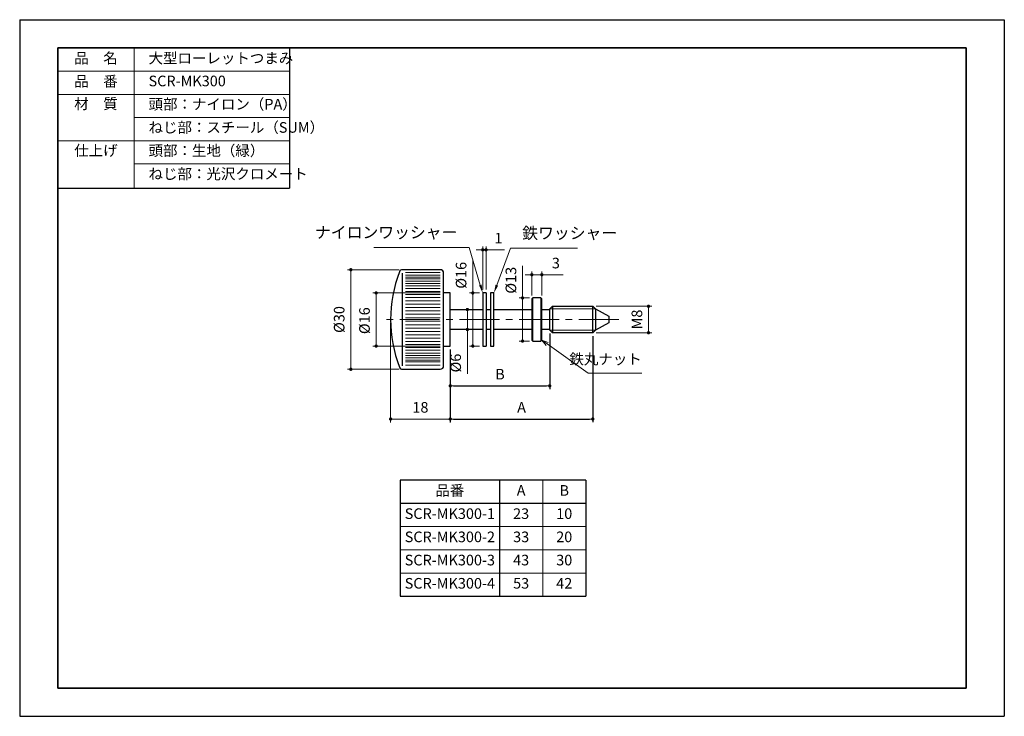
# Model space of a CAD drawing. Units: millimetres. Extents: x 0 to 297, y 0 to 210.
import ezdxf

# ---------------------------------------------------------------- set-up
doc = ezdxf.new("R2010")
doc.units = ezdxf.units.MM
doc.header["$PDSIZE"] = -3
for name, pattern in [('中心線1', [18, 12, -2, 2, -2]), ('中線', [2, 1, 1]), ('寸法線', [2, 1, 1]), ('文字', [2, 1, 1]), ('細線', [2, 1, 1]), ('補助線', [2, 1, 1])]:
    doc.linetypes.add(name, pattern=pattern)
for name, color, linetype, lineweight in [('AM_0', 7, '中線', 30), ('AM_2', 1, '細線', 13), ('AM_4', 3, '補助線', 13), ('AM_5', 3, '寸法線', 13), ('AM_6', 2, '文字', 13), ('AM_7', 4, '中心線1', 13), ('waku', 7, 'Continuous', 35)]:
    doc.layers.add(name, color=color, linetype=linetype, lineweight=lineweight)
doc.layers.add('size', color=5, linetype='Continuous', lineweight=25, plot=False)
doc.styles.get("Standard").update_dxf_attribs({"font": 'romans.shx', "width": 0.7, "bigfont": 'extfont.shx'})
doc.dimstyles.new('SYS$0', dxfattribs={"dimtxt": 3.2, "dimasz": 1, "dimexe": 1, "dimexo": 1, "dimgap": 1.5, "dimtad": 1, "dimdsep": 46, "dimtxsty": 'STANDARD', "dimblk": 'DOT', "dimcen": 0, "dimclrd": 256, "dimclre": 256, "dimclrt": 2, "dimadec": 0, "dimazin": 2, "dimtp": 0.1, "dimtm": 0.1, "dimtfac": 0.71, "dimtmove": 0, "dimatfit": 3, "dimldrblk": 'OPEN30', "dimfxl": 1, "dimlwd": -1, "dimlwe": -1, "dimarcsym": 0})

# ---------------------------------------------------------------- blocks, each defined once
blk = doc.blocks.new('*S484646')
at = {"layer": 'AM_5', "color": 3, "linetype": 'Continuous'}
for p, q in [((159.12, 112.26), (157.49, 113.42)), ((159.43, 112.7), (157.49, 113.42)), ((157.49, 113.42), (158.81, 111.83))]:
    blk.add_line(p, q, dxfattribs=at)
at = {"layer": 'AM_5', "color": 3, "linetype": '寸法線'}
for p, q in [((171.47, 103.49), (159.12, 112.26)), ((187.64, 103.49), (171.47, 103.49))]:
    blk.add_line(p, q, dxfattribs=at)
at = {"layer": 'AM_5', "color": 2, "insert": (187.64, 105.09), "char_height": 3.2, "attachment_point": 9}
blk.add_mtext('鉄丸ナット', dxfattribs=at)
blk = doc.blocks.new('_Dot')
at = {"color": 0, "linetype": 'ByBlock', "lineweight": -2}
blk.add_line((-0.5, 0), (-1, 0), dxfattribs=at)
at = {"color": 0, "linetype": 'ByBlock', "const_width": 0.5}
blk.add_lwpolyline([(-0.25, 0, 1), (0.25, 0, 1)], format="xyb", close=True, dxfattribs=at)
blk = doc.blocks.new('*D21')
at = {"layer": 'AM_5'}
for p, q in [((114.48, 134.62), (98.88, 134.62)), ((99.88, 133.62), (99.88, 105.62)), ((114.48, 104.62), (98.88, 104.62))]:
    blk.add_line(p, q, dxfattribs=at)
at = {"layer": 'Defpoints', "color": 0}
for p in [(115.48, 134.62), (99.88, 104.62), (115.48, 104.62)]:
    blk.add_point(p, dxfattribs=at)
at = {"layer": 'AM_5'}
for p, rotation in [((99.88, 134.62), 90), ((99.88, 104.62), 270)]:
    blk.add_blockref('_Dot', p, dxfattribs=dict(at, rotation=rotation))
at = {"layer": 'AM_5', "color": 2, "insert": (96.78, 119.62), "char_height": 3.2, "attachment_point": 5, "rotation": 90}
blk.add_mtext('%%c30', dxfattribs=at)
blk = doc.blocks.new('_OPEN30')
at = {"color": 0, "linetype": 'ByBlock'}
for p, q in [((-1, 0.27), (0, 0)), ((0, 0), (-1, -0.27)), ((0, 0), (-1, 0))]:
    blk.add_line(p, q, dxfattribs=at)
blk = doc.blocks.new('*D24')
at = {"layer": 'AM_5'}
for p, q in [((154.49, 126.82), (154.49, 134.12)), ((157.49, 126.82), (157.49, 134.12)), ((153.49, 133.12), (152.49, 133.12)), ((154.49, 133.12), (157.49, 133.12)), ((158.49, 133.12), (163.98, 133.12))]:
    blk.add_line(p, q, dxfattribs=at)
at = {"layer": 'Defpoints', "color": 0}
for p in [(157.49, 133.12), (154.49, 125.82), (157.49, 125.82)]:
    blk.add_point(p, dxfattribs=at)
at = {"layer": 'AM_5'}
blk.add_blockref('_Dot', (154.49, 133.12), dxfattribs=at)
at = {"layer": 'AM_5', "rotation": 180}
blk.add_blockref('_Dot', (157.49, 133.12), dxfattribs=at)
at = {"layer": 'AM_5', "color": 2, "insert": (161.74, 136.22), "char_height": 3.2, "attachment_point": 5}
blk.add_mtext('3', dxfattribs=at)
blk = doc.blocks.new('*D25')
at = {"layer": 'AM_5'}
for p, q in [((151.69, 126.12), (151.69, 135.78)), ((153.79, 126.12), (150.69, 126.12)), ((151.69, 114.12), (151.69, 125.12)), ((153.79, 113.12), (150.69, 113.12))]:
    blk.add_line(p, q, dxfattribs=at)
at = {"layer": 'Defpoints', "color": 0}
for p in [(154.79, 126.12), (151.69, 113.12), (154.79, 113.12)]:
    blk.add_point(p, dxfattribs=at)
at = {"layer": 'AM_5'}
for p, rotation in [((151.69, 126.12), 90), ((151.69, 113.12), 270)]:
    blk.add_blockref('_Dot', p, dxfattribs=dict(at, rotation=rotation))
at = {"layer": 'AM_5', "color": 2, "insert": (148.59, 131.45), "char_height": 3.2, "attachment_point": 5, "rotation": 90}
blk.add_mtext('%%c13', dxfattribs=at)
blk = doc.blocks.new('*D26')
at = {"layer": 'AM_5'}
for p, q in [((136.66, 127.62), (136.66, 137.28)), ((138.66, 127.62), (135.66, 127.62)), ((136.66, 112.62), (136.66, 126.62)), ((138.66, 111.62), (135.66, 111.62))]:
    blk.add_line(p, q, dxfattribs=at)
at = {"layer": 'Defpoints', "color": 0}
for p in [(136.66, 127.62), (139.66, 127.62), (139.66, 111.62)]:
    blk.add_point(p, dxfattribs=at)
at = {"layer": 'AM_5'}
for p, rotation in [((136.66, 127.62), 90), ((136.66, 111.62), 270)]:
    blk.add_blockref('_Dot', p, dxfattribs=dict(at, rotation=rotation))
at = {"layer": 'AM_5', "color": 2, "insert": (133.56, 132.95), "char_height": 3.2, "attachment_point": 5, "rotation": 90}
blk.add_mtext('%%c16', dxfattribs=at)
blk = doc.blocks.new('*D27')
at = {"layer": 'AM_5'}
for p, q in [((138.66, 140.62), (137.66, 140.62)), ((139.66, 128.62), (139.66, 141.62)), ((139.66, 140.62), (140.66, 140.62)), ((140.66, 128.62), (140.66, 141.62)), ((141.66, 140.62), (146.19, 140.62))]:
    blk.add_line(p, q, dxfattribs=at)
at = {"layer": 'Defpoints', "color": 0}
for p in [(140.66, 140.62), (139.66, 127.62), (140.66, 127.62)]:
    blk.add_point(p, dxfattribs=at)
at = {"layer": 'AM_5'}
blk.add_blockref('_Dot', (139.66, 140.62), dxfattribs=at)
at = {"layer": 'AM_5', "rotation": 180}
blk.add_blockref('_Dot', (140.66, 140.62), dxfattribs=at)
at = {"layer": 'AM_5', "color": 2, "insert": (144.43, 143.72), "char_height": 3.2, "attachment_point": 5}
blk.add_mtext('1', dxfattribs=at)
blk = doc.blocks.new('*D28')
at = {"layer": 'AM_5'}
for p, q in [((111.88, 118.62), (111.88, 88.62)), ((129.88, 110.62), (129.88, 88.62)), ((128.88, 89.62), (112.88, 89.62))]:
    blk.add_line(p, q, dxfattribs=at)
at = {"layer": 'Defpoints', "color": 0}
for p in [(111.88, 119.62), (129.88, 111.62), (111.88, 89.62)]:
    blk.add_point(p, dxfattribs=at)
at = {"layer": 'AM_5', "rotation": 180}
blk.add_blockref('_Dot', (111.88, 89.62), dxfattribs=at)
at = {"layer": 'AM_5'}
blk.add_blockref('_Dot', (129.88, 89.62), dxfattribs=at)
at = {"layer": 'AM_5', "color": 2, "insert": (120.88, 92.72), "char_height": 3.2, "attachment_point": 5}
blk.add_mtext('18', dxfattribs=at)
blk = doc.blocks.new('*D29')
at = {"layer": 'AM_5'}
for p, q in [((173.88, 123.62), (190.68, 123.62)), ((189.68, 122.62), (189.68, 116.62)), ((173.88, 115.62), (190.68, 115.62))]:
    blk.add_line(p, q, dxfattribs=at)
at = {"layer": 'Defpoints', "color": 0}
for p in [(172.88, 123.62), (172.88, 115.62), (189.68, 115.62)]:
    blk.add_point(p, dxfattribs=at)
at = {"layer": 'AM_5'}
for p, rotation in [((189.68, 123.62), 90), ((189.68, 115.62), 270)]:
    blk.add_blockref('_Dot', p, dxfattribs=dict(at, rotation=rotation))
at = {"layer": 'AM_5', "color": 2, "insert": (186.58, 119.62), "char_height": 3.2, "attachment_point": 5, "rotation": 90}
blk.add_mtext('M8', dxfattribs=at)
blk = doc.blocks.new('*D48')
at = {"layer": 'AM_5'}
for p, q in [((135.77, 122.62), (136.03, 122.62)), ((135.03, 121.62), (135.03, 117.62)), ((135.03, 116.62), (135.03, 103.23)), ((135.77, 116.62), (136.03, 116.62))]:
    blk.add_line(p, q, dxfattribs=at)
at = {"layer": 'Defpoints', "color": 0}
for p in [(134.77, 122.62), (134.77, 116.62), (135.03, 116.62)]:
    blk.add_point(p, dxfattribs=at)
at = {"layer": 'AM_5'}
for p, rotation in [((135.03, 122.62), 90), ((135.03, 116.62), 270)]:
    blk.add_blockref('_Dot', p, dxfattribs=dict(at, rotation=rotation))
at = {"layer": 'AM_5', "color": 2, "insert": (131.93, 106.49), "char_height": 3.2, "attachment_point": 5, "rotation": 90}
blk.add_mtext('%%c6', dxfattribs=at)
blk = doc.blocks.new('*D49')
at = {"layer": 'AM_5'}
for p, q in [((126.88, 127.62), (106.52, 127.62)), ((107.52, 126.62), (107.52, 112.62)), ((126.88, 111.62), (106.52, 111.62))]:
    blk.add_line(p, q, dxfattribs=at)
at = {"layer": 'Defpoints', "color": 0}
for p in [(127.88, 127.62), (107.52, 111.62), (127.88, 111.62)]:
    blk.add_point(p, dxfattribs=at)
at = {"layer": 'AM_5'}
for p, rotation in [((107.52, 127.62), 90), ((107.52, 111.62), 270)]:
    blk.add_blockref('_Dot', p, dxfattribs=dict(at, rotation=rotation))
at = {"layer": 'AM_5', "color": 2, "insert": (104.42, 119.26), "char_height": 3.2, "attachment_point": 5, "rotation": 90}
blk.add_mtext('%%c16', dxfattribs=at)
blk = doc.blocks.new('*S50')
at = {"layer": 'AM_5', "color": 3, "linetype": 'Continuous'}
for p, q in [((148.08, 141.09), (143.93, 129.97)), ((168.24, 141.09), (148.08, 141.09))]:
    blk.add_line(p, q, dxfattribs=at)
blk.add_trace([(143.54, 130.11), (144.32, 129.82), (143.05, 127.62)], dxfattribs=at)
at = {"layer": 'AM_5', "color": 2, "insert": (151.58, 142.84), "char_height": 3.5, "attachment_point": 7}
blk.add_mtext('鉄ワッシャー', dxfattribs=at)
blk = doc.blocks.new('*S51')
at = {"layer": 'AM_5', "color": 3, "linetype": 'Continuous'}
for p, q in [((106.87, 141.29), (135.53, 141.29)), ((135.53, 141.29), (138.94, 130.02))]:
    blk.add_line(p, q, dxfattribs=at)
blk.add_trace([(138.54, 129.9), (139.33, 130.14), (139.66, 127.62)], dxfattribs=at)
at = {"layer": 'AM_5', "color": 2, "insert": (132.03, 143.04), "char_height": 3.5, "attachment_point": 9}
blk.add_mtext('ナイロンワッシャー', dxfattribs=at)

msp = doc.modelspace()

# ---------------------------------------------------------------- linework, layer by layer
at = {"layer": 'AM_0'}
for p, q in [((11.5, 201.5), (91.389, 201.5)), ((11.5, 201.5), (11.5, 166.232)), ((81.389, 201.5), (81.389, 159.232)), ((11.5, 159.232), (81.389, 159.232)), ((126.881, 134.623), (115.48, 134.623)), ((115.48, 105.623), (115.48, 133.623)), ((127.881, 105.623), (127.881, 133.623)), ((129.881, 127.623), (127.881, 127.623)), ((129.881, 111.623), (129.881, 127.623)), ((140.659, 127.623), (139.659, 127.623)), ((139.659, 127.623), (139.659, 111.623)), ((140.659, 127.623), (140.659, 111.623)), ((143.054, 127.623), (142.054, 127.623)), ((142.054, 127.623), (142.054, 111.623)), ((143.054, 111.623), (143.054, 127.623)), ((154.791, 126.123), (154.491, 125.823)), ((154.491, 125.823), (154.491, 113.423)), ((157.191, 126.123), (154.791, 126.123)), ((157.491, 125.823), (157.191, 126.123)), ((157.491, 113.423), (157.491, 125.823)), ((129.881, 122.623), (139.659, 122.623)), ((140.659, 122.623), (142.054, 122.623)), ((143.054, 122.623), (154.491, 122.623)), ((157.491, 122.623), (159.881, 122.623)), ((159.881, 122.823), (160.681, 123.623)), ((159.881, 116.423), (159.881, 122.823)), ((160.681, 123.623), (172.881, 123.623)), ((160.681, 123.623), (160.681, 115.623)), ((172.881, 123.623), (173.681, 122.823)), ((172.881, 115.623), (172.881, 123.623)), ((173.681, 122.823), (173.681, 116.423)), ((173.681, 122.823), (177.681, 120.623)), ((177.681, 120.623), (177.681, 118.623)), ((139.659, 116.623), (129.881, 116.623)), ((142.054, 116.623), (140.659, 116.623)), ((154.491, 116.623), (143.054, 116.623)), ((159.881, 116.623), (157.491, 116.623)), ((160.681, 115.623), (159.881, 116.423)), ((173.681, 116.423), (172.881, 115.623)), ((177.681, 118.623), (173.681, 116.423)), ((154.491, 113.423), (154.791, 113.123)), ((154.791, 113.123), (157.191, 113.123)), ((157.191, 113.123), (157.491, 113.423)), ((172.881, 115.623), (160.681, 115.623)), ((127.881, 111.623), (129.881, 111.623)), ((139.659, 111.623), (140.659, 111.623)), ((142.054, 111.623), (143.054, 111.623)), ((115.48, 104.623), (126.881, 104.623)), ((170.755, 71.178), (114.755, 71.178)), ((114.755, 71.178), (114.755, 36.178)), ((144.755, 71.178), (144.755, 36.178)), ((170.755, 71.178), (170.755, 36.178)), ((170.755, 64.178), (114.755, 64.178)), ((114.755, 36.178), (170.755, 36.178))]:
    msp.add_line(p, q, dxfattribs=at)
for centre, radius, start, end in [((151.881, 119.623), 40, 158.96278, 201.03722), ((115.48, 133.623), 1, 90, 158.96278), ((126.881, 133.623), 1, 0, 90), ((115.48, 105.623), 1, 201.03722, 270), ((126.881, 105.623), 1, 270, 0)]:
    msp.add_arc(centre, radius, start, end, dxfattribs=at)
at = {"layer": 'AM_2'}
for p, q in [((34.5, 201.5), (34.5, 159.232)), ((11.5, 194.5), (81.389, 194.5)), ((11.5, 187.5), (81.389, 187.5)), ((34.5, 180.5), (81.389, 180.5)), ((11.5, 173.5), (81.389, 173.5)), ((34.5, 166.5), (81.389, 166.5)), ((126.881, 133.812), (116.381, 133.812)), ((126.881, 132.956), (116.381, 132.956)), ((126.881, 132.429), (116.381, 132.429)), ((126.881, 131.839), (116.381, 131.839)), ((126.881, 131.19), (116.381, 131.19)), ((126.881, 130.485), (116.381, 130.485)), ((126.881, 129.727), (116.381, 129.727)), ((126.881, 128.92), (116.381, 128.92)), ((126.881, 128.067), (116.381, 128.067)), ((126.881, 127.173), (116.381, 127.173)), ((126.881, 126.242), (116.381, 126.242)), ((126.881, 125.28), (116.381, 125.28)), ((154.791, 113.123), (154.791, 126.123)), ((157.191, 126.123), (157.191, 113.123)), ((126.881, 124.289), (116.381, 124.289)), ((126.881, 123.276), (116.381, 123.276)), ((126.881, 122.245), (116.381, 122.245)), ((159.881, 122.823), (173.681, 122.823)), ((126.881, 121.201), (116.381, 121.201)), ((126.881, 120.127), (116.381, 120.127)), ((126.881, 119.119), (116.381, 119.119)), ((126.881, 118.045), (116.381, 118.045)), ((126.881, 117.001), (116.381, 117.001)), ((126.881, 115.97), (116.381, 115.97)), ((173.681, 116.423), (159.881, 116.423)), ((126.881, 114.957), (116.381, 114.957)), ((126.881, 113.966), (116.381, 113.966)), ((126.881, 113.004), (116.381, 113.004)), ((126.881, 112.073), (116.381, 112.073)), ((126.881, 111.179), (116.381, 111.179)), ((126.881, 110.327), (116.381, 110.327)), ((126.881, 109.519), (116.381, 109.519)), ((126.881, 108.761), (116.381, 108.761)), ((126.881, 108.056), (116.381, 108.056)), ((126.881, 107.407), (116.381, 107.407)), ((126.881, 106.818), (116.381, 106.818)), ((126.881, 105.829), (116.381, 105.829))]:
    msp.add_line(p, q, dxfattribs=at)
at = {"layer": 'AM_4'}
for p, q in [((157.755, 71.178), (157.755, 36.178)), ((170.755, 57.178), (114.755, 57.178)), ((170.755, 50.178), (114.755, 50.178)), ((114.755, 43.178), (170.755, 43.178))]:
    msp.add_line(p, q, dxfattribs=at)
at = {"layer": 'AM_7'}
msp.add_line((180.681, 119.623), (108.881, 119.623), dxfattribs=at)
at = {"layer": 'size'}
for p, q in [((0, 210), (297, 210)), ((0, 210), (0, 0)), ((297, 210), (297, 0)), ((0, 0), (297, 0))]:
    msp.add_line(p, q, dxfattribs=at)
at = {"layer": 'waku'}
for p, q in [((285.5, 201.5), (11.5, 201.5)), ((11.5, 201.5), (11.5, 8.5)), ((285.5, 8.5), (285.5, 201.5)), ((11.5, 8.5), (285.5, 8.5))]:
    msp.add_line(p, q, dxfattribs=at)

# ---------------------------------------------------------------- block references
at = {"layer": 'AM_5'}
for name in ['*S51', '*S50', '*S484646']:
    msp.add_blockref(name, (0, 0), dxfattribs=at)

# ---------------------------------------------------------------- texts
at = {"layer": 'AM_6', "char_height": 3.2}
for s, insert, width, attachment_point in [('品\u3000名', (23, 198), 23, 5), ('\u3000大型ローレットつまみ', (34.5, 198), 56.88876, 4), ('品\u3000番', (23, 191), 23, 5), ('\u3000SCR-MK300', (34.5, 191.113), 56.88876, 4), ('材\u3000質', (23, 184.247), 23, 5), ('\u3000頭部：ナイロン（PA）', (34.5, 184.113), 76.88876, 4), ('\u3000ねじ部：スチール（SUM）', (34.5, 177.113), 76.88876, 4), ('仕上げ', (23, 170.161), 23, 5), ('\u3000頭部：生地（緑）', (34.5, 170.113), 56.88876, 4), ('\u3000ねじ部：光沢クロメート', (34.5, 163.113), 56.88876, 4), ('品番', (129.755, 67.678), 30, 5), ('A', (151.255, 67.678), 13, 5), ('B', (164.255, 67.678), 13, 5), ('SCR-MK300-1', (129.755, 60.678), 30, 5), ('23', (151.255, 60.678), 13, 5), ('10', (164.255, 60.678), 13, 5), ('SCR-MK300-2', (129.755, 53.678), 30, 5), ('33', (151.255, 53.678), 13, 5), ('20', (164.255, 53.678), 13, 5), ('SCR-MK300-3', (129.755, 46.678), 30, 5), ('43', (151.255, 46.678), 13, 5), ('30', (164.255, 46.678), 13, 5), ('SCR-MK300-4', (129.755, 39.678), 30, 5), ('53', (151.255, 39.678), 13, 5), ('42', (164.255, 39.678), 13, 5)]:
    msp.add_mtext(s, dxfattribs=dict(at, insert=insert, width=width, attachment_point=attachment_point))

# ---------------------------------------------------------------- dimensions: what is measured, and where the dimension line sits
at = {"layer": 'AM_5'}
for base, p1, p2, picture, middle in [((140.659, 140.623), (139.659, 127.623), (140.659, 127.623), '*D27', (144.426, 143.723)), ((157.491, 133.123), (154.491, 125.823), (157.491, 125.823), '*D24', (161.738, 136.223)), ((111.881, 89.623), (129.881, 111.623), (111.881, 119.623), '*D28', (120.881, 92.723))]:
    dim = msp.add_linear_dim(base=base, p1=p1, p2=p2, dimstyle='SYS$0', dxfattribs=at)
    dim.commit()
    dim.dimension.update_dxf_attribs({"geometry": picture, "text_midpoint": middle})
for base, p1, p2, picture, middle in [((136.659, 127.623), (139.659, 111.623), (139.659, 127.623), '*D26', (136.659, 132.95)), ((151.691, 113.123), (154.791, 126.123), (154.791, 113.123), '*D25', (151.691, 131.45)), ((107.523, 111.623), (127.881, 127.623), (127.881, 111.623), '*D49', (107.523, 119.263)), ((135.027, 116.623), (134.77, 122.623), (134.77, 116.623), '*D48', (135.027, 106.492))]:
    dim = msp.add_linear_dim(base=base, p1=p1, p2=p2, angle=90, text='%%c<>', dimstyle='SYS$0', dxfattribs=at)
    dim.commit()
    dim.dimension.update_dxf_attribs({"geometry": picture, "text_midpoint": middle, "dimtype": 160})
for base, p1, p2, text, picture, middle in [((99.881, 104.623), (115.48, 134.623), (115.48, 104.623), '%%c<>', '*D21', (96.781, 119.623)), ((189.681, 115.623), (172.881, 123.623), (172.881, 115.623), 'M<>', '*D29', (186.581, 119.623))]:
    dim = msp.add_linear_dim(base=base, p1=p1, p2=p2, angle=90, text=text, dimstyle='SYS$0', dxfattribs=at)
    dim.commit()
    dim.dimension.update_dxf_attribs({"geometry": picture, "text_midpoint": middle})
for base, p2, text in [((159.881, 99.623), (159.881, 116.423), 'B'), ((172.881, 89.623), (172.881, 115.623), 'A')]:
    msp.add_linear_dim(base=base, p1=(129.881, 111.623), p2=p2, text=text, dimstyle='SYS$0', dxfattribs=at).render()

doc.saveas('drawing.dxf')
